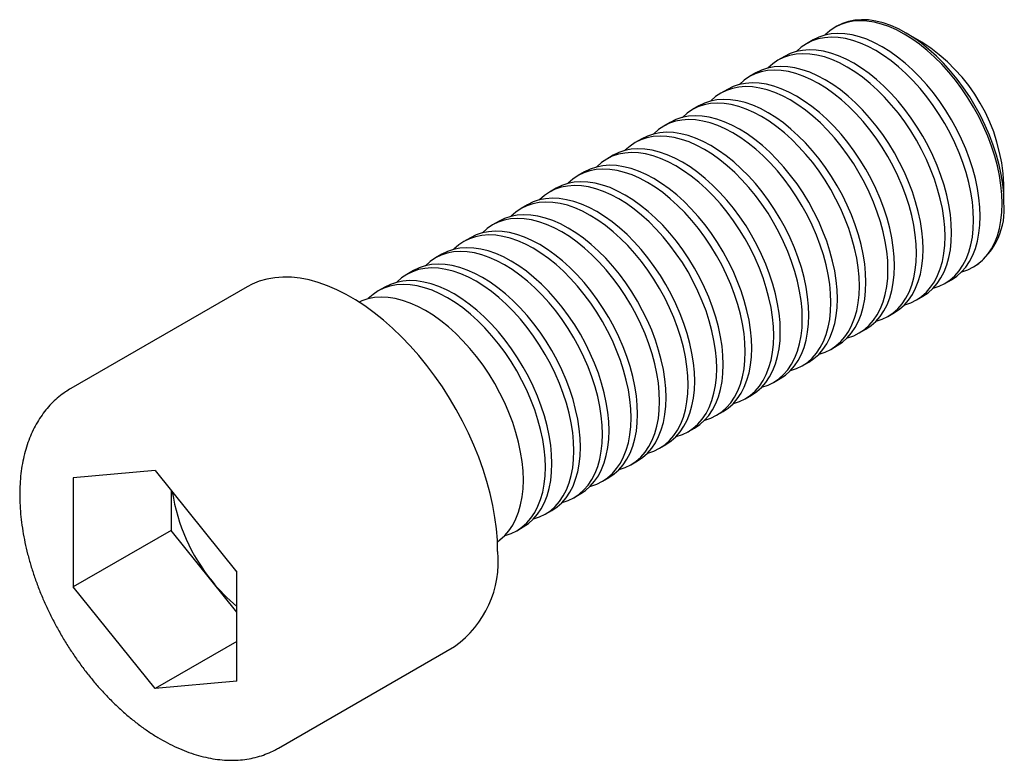
# Paper-space layout '_Изометрия' of a CAD drawing. Units: millimetres. Extents: x -5.9 to 36.8, y -7.8 to 24.3.
import ezdxf

# ---------------------------------------------------------------- set-up
doc = ezdxf.new("R2010")
doc.units = ezdxf.units.MM

psp = doc.layouts.new('_Изометрия')

# ---------------------------------------------------------------- linework, layer by layer
at = {"color": 7, "linetype": 'Continuous', "lineweight": 25}
for p, q in [((29.553, 23.988), (29.474, 23.943)), ((33.235, 23.297), (32.553, 23.691)), ((28.52, 23.392), (28.237, 23.229)), ((27.282, 22.678), (26.999, 22.514)), ((26.045, 21.963), (25.762, 21.8)), ((24.807, 21.249), (24.524, 21.086)), ((23.57, 20.535), (23.287, 20.371)), ((22.332, 19.82), (22.05, 19.657)), ((21.095, 19.106), (20.812, 18.943)), ((19.857, 18.391), (19.575, 18.228)), ((18.62, 17.677), (18.337, 17.514)), ((36.795, 16.343), (36.795, 17.13)), ((17.383, 16.963), (17.1, 16.799)), ((16.145, 16.248), (15.862, 16.085)), ((14.908, 15.534), (14.625, 15.371)), ((13.67, 14.82), (13.387, 14.656)), ((12.433, 14.105), (12.15, 13.942)), ((11.195, 13.391), (10.913, 13.228)), ((35.474, 13.55), (35.552, 13.596)), ((34.236, 12.836), (34.519, 12.999)), ((3.986, 12.693), (-3.651, 8.284)), ((9.958, 12.677), (9.675, 12.513)), ((32.999, 12.122), (33.282, 12.285)), ((31.761, 11.407), (32.044, 11.571)), ((30.524, 10.693), (30.807, 10.856)), ((29.286, 9.979), (29.569, 10.142)), ((28.049, 9.264), (28.332, 9.428)), ((26.812, 8.55), (27.094, 8.713)), ((25.574, 7.836), (25.857, 7.999)), ((24.337, 7.121), (24.62, 7.285)), ((23.099, 6.407), (23.382, 6.57)), ((21.862, 5.693), (22.145, 5.856)), ((20.624, 4.978), (20.907, 5.141)), ((0, 4.726), (-3.544, 4.409)), ((0, 4.726), (3.544, 0.317)), ((-3.544, 4.409), (-3.544, -0.317)), ((19.387, 4.264), (19.67, 4.427)), ((0.698, 3.857), (0.698, 2.132)), ((18.15, 3.549), (18.432, 3.713)), ((16.912, 2.835), (17.195, 2.998)), ((15.675, 2.121), (15.957, 2.284)), ((0.698, 2.132), (-3.544, -0.317)), ((3.544, -1.408), (0.698, 2.132)), ((3.544, -4.409), (3.544, 0.317)), ((0, -4.726), (-3.544, -0.317)), ((3.544, -2.68), (0, -4.726)), ((5.348, -7.305), (12.985, -2.896)), ((3.544, -4.409), (0, -4.726))]:
    psp.add_line(p, q, dxfattribs=at)
at = {"color": 7, "linetype": 'Continuous', "lineweight": 25, "flags": 128}
for points in [[(34.958, 13.341), (34.968, 13.344), (35.229, 13.431), (35.474, 13.551), (35.7, 13.703), (35.906, 13.886), (36.091, 14.099), (36.254, 14.34), (36.394, 14.609), (36.509, 14.903), (36.599, 15.222), (36.664, 15.561), (36.703, 15.921), (36.717, 16.298), (36.703, 16.689), (36.664, 17.094), (36.599, 17.509), (36.509, 17.931), (36.394, 18.359), (36.254, 18.789), (36.091, 19.218), (35.906, 19.645), (35.7, 20.066), (35.474, 20.479), (35.229, 20.882), (34.968, 21.271), (34.691, 21.644), (34.4, 22), (34.097, 22.336), (33.785, 22.649), (33.464, 22.939), (33.138, 23.203), (32.807, 23.439), (32.474, 23.646), (32.141, 23.823), (31.81, 23.969), (31.483, 24.082), (31.163, 24.163), (30.85, 24.21), (30.548, 24.224), (30.257, 24.204), (29.98, 24.15), (29.719, 24.063), (29.474, 23.943), (29.248, 23.791), (29.042, 23.608), (29.035, 23.601)], [(36.795, 16.343), (36.782, 16.735), (36.743, 17.139), (36.678, 17.554), (36.587, 17.977), (36.472, 18.404), (36.333, 18.834), (36.17, 19.264), (35.985, 19.69), (35.778, 20.111), (35.552, 20.525), (35.308, 20.927), (35.046, 21.316), (34.769, 21.69), (34.478, 22.045), (34.176, 22.381), (33.863, 22.695), (33.543, 22.984), (33.216, 23.248), (32.885, 23.484), (32.552, 23.691), (32.219, 23.868), (31.889, 24.014), (31.562, 24.128), (31.241, 24.208), (30.929, 24.256), (30.626, 24.269), (30.336, 24.249), (30.059, 24.195), (29.797, 24.108), (29.553, 23.988)], [(33.721, 12.627), (33.73, 12.629), (33.992, 12.716), (34.236, 12.836), (34.463, 12.988), (34.669, 13.171), (34.854, 13.384), (35.017, 13.626), (35.156, 13.895), (35.271, 14.189), (35.362, 14.507), (35.427, 14.847), (35.466, 15.206), (35.479, 15.583), (35.466, 15.975), (35.427, 16.38), (35.362, 16.795), (35.271, 17.217), (35.156, 17.644), (35.017, 18.074), (34.854, 18.504), (34.669, 18.931), (34.463, 19.352), (34.236, 19.765), (33.992, 20.167), (33.73, 20.556), (33.453, 20.93), (33.163, 21.286), (32.86, 21.621), (32.547, 21.935), (32.227, 22.225), (31.9, 22.488), (31.569, 22.724), (31.236, 22.932), (30.904, 23.109), (30.573, 23.254), (30.246, 23.368), (29.925, 23.449), (29.613, 23.496), (29.31, 23.51), (29.02, 23.489), (28.743, 23.436), (28.481, 23.348), (28.236, 23.229), (28.01, 23.077), (27.804, 22.894), (27.798, 22.887)], [(34.519, 12.999), (34.519, 13), (34.745, 13.151), (34.952, 13.335), (35.137, 13.548), (35.3, 13.789), (35.439, 14.058), (35.554, 14.352), (35.645, 14.67), (35.71, 15.01), (35.749, 15.37), (35.762, 15.746), (35.749, 16.138), (35.71, 16.543), (35.645, 16.958), (35.554, 17.38), (35.439, 17.808), (35.3, 18.238), (35.137, 18.667), (34.952, 19.094), (34.745, 19.515), (34.519, 19.928), (34.275, 20.33), (34.013, 20.72), (33.736, 21.093), (33.445, 21.449), (33.143, 21.785), (32.83, 22.098), (32.51, 22.388), (32.183, 22.651), (31.852, 22.888), (31.519, 23.095), (31.186, 23.272), (30.856, 23.418), (30.529, 23.531), (30.208, 23.612), (29.896, 23.659), (29.593, 23.673), (29.303, 23.653), (29.026, 23.599), (28.764, 23.512), (28.52, 23.392)], [(32.483, 11.912), (32.493, 11.915), (32.754, 12.002), (32.999, 12.122), (33.225, 12.274), (33.431, 12.457), (33.616, 12.67), (33.779, 12.912), (33.919, 13.18), (34.034, 13.475), (34.124, 13.793), (34.189, 14.133), (34.229, 14.492), (34.242, 14.869), (34.229, 15.261), (34.189, 15.665), (34.124, 16.08), (34.034, 16.503), (33.919, 16.93), (33.779, 17.36), (33.616, 17.79), (33.431, 18.216), (33.225, 18.637), (32.999, 19.05), (32.754, 19.453), (32.493, 19.842), (32.216, 20.216), (31.925, 20.571), (31.623, 20.907), (31.31, 21.221), (30.989, 21.51), (30.663, 21.774), (30.332, 22.01), (29.999, 22.217), (29.666, 22.394), (29.335, 22.54), (29.009, 22.654), (28.688, 22.734), (28.375, 22.782), (28.073, 22.795), (27.782, 22.775), (27.505, 22.721), (27.244, 22.634), (26.999, 22.514), (26.773, 22.362), (26.567, 22.179), (26.56, 22.173)], [(33.282, 12.285), (33.282, 12.285), (33.508, 12.437), (33.714, 12.62), (33.899, 12.833), (34.062, 13.075), (34.202, 13.344), (34.317, 13.638), (34.407, 13.956), (34.472, 14.296), (34.511, 14.655), (34.524, 15.032), (34.511, 15.424), (34.472, 15.829), (34.407, 16.243), (34.317, 16.666), (34.202, 17.093), (34.062, 17.523), (33.899, 17.953), (33.714, 18.38), (33.508, 18.801), (33.282, 19.214), (33.037, 19.616), (32.776, 20.005), (32.499, 20.379), (32.208, 20.735), (31.905, 21.07), (31.593, 21.384), (31.272, 21.673), (30.946, 21.937), (30.615, 22.173), (30.282, 22.381), (29.949, 22.558), (29.618, 22.703), (29.291, 22.817), (28.971, 22.898), (28.658, 22.945), (28.356, 22.959), (28.065, 22.938), (27.788, 22.885), (27.526, 22.797), (27.282, 22.678)], [(32.044, 11.571), (32.044, 11.571), (32.271, 11.723), (32.477, 11.906), (32.662, 12.119), (32.825, 12.36), (32.964, 12.629), (33.079, 12.924), (33.17, 13.242), (33.235, 13.582), (33.274, 13.941), (33.287, 14.318), (33.274, 14.71), (33.235, 15.114), (33.17, 15.529), (33.079, 15.952), (32.964, 16.379), (32.825, 16.809), (32.662, 17.239), (32.477, 17.665), (32.271, 18.086), (32.044, 18.499), (31.8, 18.902), (31.538, 19.291), (31.261, 19.665), (30.971, 20.02), (30.668, 20.356), (30.355, 20.67), (30.035, 20.959), (29.708, 21.223), (29.377, 21.459), (29.044, 21.666), (28.712, 21.843), (28.381, 21.989), (28.054, 22.103), (27.733, 22.183), (27.421, 22.231), (27.118, 22.244), (26.828, 22.224), (26.551, 22.17), (26.289, 22.083), (26.045, 21.963)], [(31.246, 11.198), (31.255, 11.201), (31.517, 11.288), (31.762, 11.408), (31.988, 11.559), (32.194, 11.743), (32.379, 11.956), (32.542, 12.197), (32.681, 12.466), (32.797, 12.76), (32.887, 13.078), (32.952, 13.418), (32.991, 13.778), (33.004, 14.154), (32.991, 14.546), (32.952, 14.951), (32.887, 15.366), (32.797, 15.788), (32.681, 16.216), (32.542, 16.646), (32.379, 17.075), (32.194, 17.502), (31.988, 17.923), (31.762, 18.336), (31.517, 18.738), (31.255, 19.128), (30.978, 19.501), (30.688, 19.857), (30.385, 20.193), (30.073, 20.506), (29.752, 20.796), (29.425, 21.059), (29.094, 21.296), (28.762, 21.503), (28.429, 21.68), (28.098, 21.826), (27.771, 21.939), (27.451, 22.02), (27.138, 22.067), (26.835, 22.081), (26.545, 22.061), (26.268, 22.007), (26.006, 21.92), (25.762, 21.8), (25.535, 21.648), (25.329, 21.465), (25.323, 21.458)], [(30.008, 10.484), (30.018, 10.486), (30.28, 10.573), (30.524, 10.693), (30.75, 10.845), (30.956, 11.028), (31.142, 11.241), (31.304, 11.483), (31.444, 11.752), (31.559, 12.046), (31.65, 12.364), (31.715, 12.704), (31.754, 13.063), (31.767, 13.44), (31.754, 13.832), (31.715, 14.237), (31.65, 14.651), (31.559, 15.074), (31.444, 15.501), (31.304, 15.931), (31.142, 16.361), (30.956, 16.788), (30.75, 17.209), (30.524, 17.622), (30.28, 18.024), (30.018, 18.413), (29.741, 18.787), (29.45, 19.143), (29.148, 19.478), (28.835, 19.792), (28.515, 20.081), (28.188, 20.345), (27.857, 20.581), (27.524, 20.789), (27.191, 20.966), (26.86, 21.111), (26.534, 21.225), (26.213, 21.306), (25.901, 21.353), (25.598, 21.367), (25.307, 21.346), (25.03, 21.293), (24.769, 21.205), (24.524, 21.085), (24.298, 20.934), (24.092, 20.751), (24.085, 20.744)], [(30.807, 10.856), (30.807, 10.856), (31.033, 11.008), (31.239, 11.191), (31.424, 11.404), (31.587, 11.646), (31.727, 11.915), (31.842, 12.209), (31.932, 12.527), (31.997, 12.867), (32.037, 13.227), (32.05, 13.603), (32.037, 13.995), (31.997, 14.4), (31.932, 14.815), (31.842, 15.237), (31.727, 15.665), (31.587, 16.095), (31.424, 16.524), (31.239, 16.951), (31.033, 17.372), (30.807, 17.785), (30.562, 18.187), (30.301, 18.577), (30.024, 18.95), (29.733, 19.306), (29.431, 19.642), (29.118, 19.955), (28.797, 20.245), (28.471, 20.508), (28.14, 20.745), (27.807, 20.952), (27.474, 21.129), (27.143, 21.275), (26.817, 21.388), (26.496, 21.469), (26.183, 21.516), (25.881, 21.53), (25.59, 21.51), (25.313, 21.456), (25.052, 21.369), (24.807, 21.249)], [(28.771, 9.769), (28.78, 9.772), (29.042, 9.859), (29.287, 9.979), (29.513, 10.131), (29.719, 10.314), (29.904, 10.527), (30.067, 10.769), (30.206, 11.037), (30.322, 11.332), (30.412, 11.65), (30.477, 11.99), (30.516, 12.349), (30.529, 12.726), (30.516, 13.118), (30.477, 13.522), (30.412, 13.937), (30.322, 14.36), (30.206, 14.787), (30.067, 15.217), (29.904, 15.647), (29.719, 16.073), (29.513, 16.494), (29.287, 16.907), (29.042, 17.31), (28.78, 17.699), (28.503, 18.073), (28.213, 18.428), (27.91, 18.764), (27.598, 19.078), (27.277, 19.367), (26.95, 19.631), (26.62, 19.867), (26.287, 20.074), (25.954, 20.251), (25.623, 20.397), (25.296, 20.511), (24.976, 20.591), (24.663, 20.639), (24.361, 20.652), (24.07, 20.632), (23.793, 20.578), (23.531, 20.491), (23.287, 20.371), (23.061, 20.219), (22.854, 20.036), (22.848, 20.03)], [(29.569, 10.142), (29.57, 10.142), (29.796, 10.294), (30.002, 10.477), (30.187, 10.69), (30.35, 10.932), (30.489, 11.201), (30.605, 11.495), (30.695, 11.813), (30.76, 12.153), (30.799, 12.512), (30.812, 12.889), (30.799, 13.281), (30.76, 13.686), (30.695, 14.1), (30.605, 14.523), (30.489, 14.95), (30.35, 15.38), (30.187, 15.81), (30.002, 16.237), (29.796, 16.658), (29.57, 17.071), (29.325, 17.473), (29.063, 17.862), (28.786, 18.236), (28.496, 18.592), (28.193, 18.927), (27.881, 19.241), (27.56, 19.53), (27.233, 19.794), (26.902, 20.03), (26.57, 20.238), (26.237, 20.415), (25.906, 20.56), (25.579, 20.674), (25.258, 20.755), (24.946, 20.802), (24.643, 20.815), (24.353, 20.795), (24.076, 20.741), (23.814, 20.654), (23.57, 20.535)], [(28.332, 9.428), (28.332, 9.428), (28.558, 9.58), (28.764, 9.763), (28.95, 9.976), (29.112, 10.217), (29.252, 10.486), (29.367, 10.781), (29.458, 11.099), (29.523, 11.438), (29.562, 11.798), (29.575, 12.175), (29.562, 12.567), (29.523, 12.971), (29.458, 13.386), (29.367, 13.809), (29.252, 14.236), (29.112, 14.666), (28.95, 15.095), (28.764, 15.522), (28.558, 15.943), (28.332, 16.356), (28.087, 16.759), (27.826, 17.148), (27.549, 17.521), (27.258, 17.877), (26.956, 18.213), (26.643, 18.527), (26.323, 18.816), (25.996, 19.08), (25.665, 19.316), (25.332, 19.523), (24.999, 19.7), (24.668, 19.846), (24.342, 19.96), (24.021, 20.04), (23.709, 20.087), (23.406, 20.101), (23.115, 20.081), (22.838, 20.027), (22.577, 19.94), (22.332, 19.82)], [(27.534, 9.055), (27.543, 9.057), (27.805, 9.145), (28.049, 9.264), (28.275, 9.416), (28.482, 9.599), (28.667, 9.812), (28.829, 10.054), (28.969, 10.323), (29.084, 10.617), (29.175, 10.935), (29.24, 11.275), (29.279, 11.635), (29.292, 12.011), (29.279, 12.403), (29.24, 12.808), (29.175, 13.223), (29.084, 13.645), (28.969, 14.073), (28.829, 14.503), (28.667, 14.932), (28.482, 15.359), (28.275, 15.78), (28.049, 16.193), (27.805, 16.595), (27.543, 16.985), (27.266, 17.358), (26.975, 17.714), (26.673, 18.05), (26.36, 18.363), (26.04, 18.653), (25.713, 18.916), (25.382, 19.153), (25.049, 19.36), (24.716, 19.537), (24.386, 19.683), (24.059, 19.796), (23.738, 19.877), (23.426, 19.924), (23.123, 19.938), (22.832, 19.918), (22.555, 19.864), (22.294, 19.777), (22.049, 19.657), (21.823, 19.505), (21.617, 19.322), (21.61, 19.315)], [(26.296, 8.341), (26.306, 8.343), (26.567, 8.43), (26.812, 8.55), (27.038, 8.702), (27.244, 8.885), (27.429, 9.098), (27.592, 9.34), (27.732, 9.609), (27.847, 9.903), (27.937, 10.221), (28.002, 10.561), (28.041, 10.92), (28.054, 11.297), (28.041, 11.689), (28.002, 12.094), (27.937, 12.508), (27.847, 12.931), (27.732, 13.358), (27.592, 13.788), (27.429, 14.218), (27.244, 14.645), (27.038, 15.066), (26.812, 15.479), (26.567, 15.881), (26.306, 16.27), (26.029, 16.644), (25.738, 17), (25.435, 17.335), (25.123, 17.649), (24.802, 17.938), (24.476, 18.202), (24.145, 18.438), (23.812, 18.646), (23.479, 18.823), (23.148, 18.968), (22.821, 19.082), (22.501, 19.163), (22.188, 19.21), (21.886, 19.223), (21.595, 19.203), (21.318, 19.149), (21.056, 19.062), (20.812, 18.942), (20.586, 18.79), (20.379, 18.607), (20.373, 18.601)], [(27.094, 8.713), (27.095, 8.713), (27.321, 8.865), (27.527, 9.048), (27.712, 9.261), (27.875, 9.503), (28.014, 9.772), (28.13, 10.066), (28.22, 10.384), (28.285, 10.724), (28.324, 11.083), (28.337, 11.46), (28.324, 11.852), (28.285, 12.257), (28.22, 12.672), (28.13, 13.094), (28.014, 13.522), (27.875, 13.951), (27.712, 14.381), (27.527, 14.808), (27.321, 15.229), (27.095, 15.642), (26.85, 16.044), (26.588, 16.434), (26.311, 16.807), (26.021, 17.163), (25.718, 17.499), (25.406, 17.812), (25.085, 18.102), (24.758, 18.365), (24.428, 18.602), (24.095, 18.809), (23.762, 18.986), (23.431, 19.132), (23.104, 19.245), (22.784, 19.326), (22.471, 19.373), (22.169, 19.387), (21.878, 19.367), (21.601, 19.313), (21.339, 19.226), (21.095, 19.106)], [(25.059, 7.626), (25.068, 7.629), (25.33, 7.716), (25.574, 7.836), (25.801, 7.988), (26.007, 8.171), (26.192, 8.384), (26.355, 8.625), (26.494, 8.894), (26.609, 9.189), (26.7, 9.507), (26.765, 9.846), (26.804, 10.206), (26.817, 10.583), (26.804, 10.975), (26.765, 11.379), (26.7, 11.794), (26.609, 12.217), (26.494, 12.644), (26.355, 13.074), (26.192, 13.503), (26.007, 13.93), (25.801, 14.351), (25.574, 14.764), (25.33, 15.167), (25.068, 15.556), (24.791, 15.929), (24.501, 16.285), (24.198, 16.621), (23.885, 16.935), (23.565, 17.224), (23.238, 17.488), (22.907, 17.724), (22.574, 17.931), (22.242, 18.108), (21.911, 18.254), (21.584, 18.368), (21.263, 18.448), (20.951, 18.496), (20.648, 18.509), (20.358, 18.489), (20.081, 18.435), (19.819, 18.348), (19.574, 18.228), (19.348, 18.076), (19.142, 17.893), (19.136, 17.886)], [(25.857, 7.999), (25.857, 7.999), (26.083, 8.151), (26.29, 8.334), (26.475, 8.547), (26.637, 8.789), (26.777, 9.058), (26.892, 9.352), (26.983, 9.67), (27.048, 10.01), (27.087, 10.369), (27.1, 10.746), (27.087, 11.138), (27.048, 11.543), (26.983, 11.957), (26.892, 12.38), (26.777, 12.807), (26.637, 13.237), (26.475, 13.667), (26.29, 14.093), (26.083, 14.515), (25.857, 14.928), (25.613, 15.33), (25.351, 15.719), (25.074, 16.093), (24.783, 16.449), (24.481, 16.784), (24.168, 17.098), (23.848, 17.387), (23.521, 17.651), (23.19, 17.887), (22.857, 18.094), (22.524, 18.272), (22.194, 18.417), (21.867, 18.531), (21.546, 18.612), (21.234, 18.659), (20.931, 18.672), (20.64, 18.652), (20.363, 18.598), (20.102, 18.511), (19.857, 18.391)], [(24.62, 7.285), (24.62, 7.285), (24.846, 7.437), (25.052, 7.62), (25.237, 7.833), (25.4, 8.074), (25.539, 8.343), (25.655, 8.638), (25.745, 8.956), (25.81, 9.295), (25.849, 9.655), (25.862, 10.032), (25.849, 10.424), (25.81, 10.828), (25.745, 11.243), (25.655, 11.665), (25.539, 12.093), (25.4, 12.523), (25.237, 12.952), (25.052, 13.379), (24.846, 13.8), (24.62, 14.213), (24.375, 14.616), (24.114, 15.005), (23.837, 15.378), (23.546, 15.734), (23.243, 16.07), (22.931, 16.383), (22.61, 16.673), (22.283, 16.937), (21.953, 17.173), (21.62, 17.38), (21.287, 17.557), (20.956, 17.703), (20.629, 17.816), (20.309, 17.897), (19.996, 17.944), (19.694, 17.958), (19.403, 17.938), (19.126, 17.884), (18.864, 17.797), (18.62, 17.677)], [(23.821, 6.912), (23.831, 6.914), (24.092, 7.001), (24.337, 7.121), (24.563, 7.273), (24.769, 7.456), (24.954, 7.669), (25.117, 7.911), (25.257, 8.18), (25.372, 8.474), (25.462, 8.792), (25.527, 9.132), (25.567, 9.491), (25.58, 9.868), (25.567, 10.26), (25.527, 10.665), (25.462, 11.08), (25.372, 11.502), (25.257, 11.93), (25.117, 12.359), (24.954, 12.789), (24.769, 13.216), (24.563, 13.637), (24.337, 14.05), (24.092, 14.452), (23.831, 14.842), (23.554, 15.215), (23.263, 15.571), (22.961, 15.907), (22.648, 16.22), (22.327, 16.51), (22.001, 16.773), (21.67, 17.01), (21.337, 17.217), (21.004, 17.394), (20.673, 17.54), (20.347, 17.653), (20.026, 17.734), (19.713, 17.781), (19.411, 17.795), (19.12, 17.775), (18.843, 17.721), (18.582, 17.634), (18.337, 17.514), (18.111, 17.362), (17.905, 17.179), (17.898, 17.172)], [(22.584, 6.198), (22.593, 6.2), (22.855, 6.287), (23.1, 6.407), (23.326, 6.559), (23.532, 6.742), (23.717, 6.955), (23.88, 7.197), (24.019, 7.466), (24.135, 7.76), (24.225, 8.078), (24.29, 8.418), (24.329, 8.777), (24.342, 9.154), (24.329, 9.546), (24.29, 9.951), (24.225, 10.365), (24.135, 10.788), (24.019, 11.215), (23.88, 11.645), (23.717, 12.075), (23.532, 12.501), (23.326, 12.923), (23.1, 13.336), (22.855, 13.738), (22.593, 14.127), (22.316, 14.501), (22.026, 14.857), (21.723, 15.192), (21.411, 15.506), (21.09, 15.795), (20.763, 16.059), (20.432, 16.295), (20.1, 16.502), (19.767, 16.68), (19.436, 16.825), (19.109, 16.939), (18.788, 17.02), (18.476, 17.067), (18.173, 17.08), (17.883, 17.06), (17.606, 17.006), (17.344, 16.919), (17.1, 16.799), (16.873, 16.647), (16.667, 16.464), (16.661, 16.458)], [(23.382, 6.57), (23.382, 6.57), (23.608, 6.722), (23.815, 6.905), (24, 7.118), (24.163, 7.36), (24.302, 7.629), (24.417, 7.923), (24.508, 8.241), (24.573, 8.581), (24.612, 8.94), (24.625, 9.317), (24.612, 9.709), (24.573, 10.114), (24.508, 10.529), (24.417, 10.951), (24.302, 11.379), (24.163, 11.808), (24, 12.238), (23.815, 12.665), (23.608, 13.086), (23.382, 13.499), (23.138, 13.901), (22.876, 14.29), (22.599, 14.664), (22.308, 15.02), (22.006, 15.356), (21.693, 15.669), (21.373, 15.959), (21.046, 16.222), (20.715, 16.458), (20.382, 16.666), (20.049, 16.843), (19.719, 16.989), (19.392, 17.102), (19.071, 17.183), (18.759, 17.23), (18.456, 17.244), (18.166, 17.223), (17.889, 17.17), (17.627, 17.083), (17.383, 16.963)], [(21.346, 5.483), (21.356, 5.486), (21.617, 5.573), (21.862, 5.693), (22.088, 5.845), (22.294, 6.028), (22.48, 6.241), (22.642, 6.482), (22.782, 6.751), (22.897, 7.046), (22.987, 7.364), (23.052, 7.703), (23.092, 8.063), (23.105, 8.44), (23.092, 8.832), (23.052, 9.236), (22.987, 9.651), (22.897, 10.073), (22.782, 10.501), (22.642, 10.931), (22.48, 11.36), (22.294, 11.787), (22.088, 12.208), (21.862, 12.621), (21.617, 13.024), (21.356, 13.413), (21.079, 13.786), (20.788, 14.142), (20.486, 14.478), (20.173, 14.791), (19.852, 15.081), (19.526, 15.345), (19.195, 15.581), (18.862, 15.788), (18.529, 15.965), (18.198, 16.111), (17.872, 16.224), (17.551, 16.305), (17.238, 16.352), (16.936, 16.366), (16.645, 16.346), (16.368, 16.292), (16.107, 16.205), (15.862, 16.085), (15.636, 15.933), (15.43, 15.75), (15.423, 15.743)], [(22.145, 5.856), (22.145, 5.856), (22.371, 6.008), (22.577, 6.191), (22.762, 6.404), (22.925, 6.646), (23.065, 6.914), (23.18, 7.209), (23.27, 7.527), (23.335, 7.867), (23.374, 8.226), (23.388, 8.603), (23.374, 8.995), (23.335, 9.399), (23.27, 9.814), (23.18, 10.237), (23.065, 10.664), (22.925, 11.094), (22.762, 11.524), (22.577, 11.95), (22.371, 12.372), (22.145, 12.785), (21.9, 13.187), (21.639, 13.576), (21.362, 13.95), (21.071, 14.305), (20.769, 14.641), (20.456, 14.955), (20.135, 15.244), (19.809, 15.508), (19.478, 15.744), (19.145, 15.951), (18.812, 16.128), (18.481, 16.274), (18.154, 16.388), (17.834, 16.468), (17.521, 16.516), (17.219, 16.529), (16.928, 16.509), (16.651, 16.455), (16.39, 16.368), (16.145, 16.248)], [(20.907, 5.141), (20.907, 5.142), (21.134, 5.294), (21.34, 5.477), (21.525, 5.69), (21.688, 5.931), (21.827, 6.2), (21.942, 6.494), (22.033, 6.813), (22.098, 7.152), (22.137, 7.512), (22.15, 7.889), (22.137, 8.28), (22.098, 8.685), (22.033, 9.1), (21.942, 9.522), (21.827, 9.95), (21.688, 10.38), (21.525, 10.809), (21.34, 11.236), (21.134, 11.657), (20.907, 12.07), (20.663, 12.473), (20.401, 12.862), (20.124, 13.235), (19.834, 13.591), (19.531, 13.927), (19.219, 14.24), (18.898, 14.53), (18.571, 14.794), (18.24, 15.03), (17.907, 15.237), (17.575, 15.414), (17.244, 15.56), (16.917, 15.673), (16.596, 15.754), (16.284, 15.801), (15.981, 15.815), (15.691, 15.795), (15.414, 15.741), (15.152, 15.654), (14.908, 15.534)], [(20.109, 4.769), (20.118, 4.771), (20.38, 4.858), (20.625, 4.978), (20.851, 5.13), (21.057, 5.313), (21.242, 5.526), (21.405, 5.768), (21.544, 6.037), (21.66, 6.331), (21.75, 6.649), (21.815, 6.989), (21.854, 7.348), (21.867, 7.725), (21.854, 8.117), (21.815, 8.522), (21.75, 8.937), (21.66, 9.359), (21.544, 9.787), (21.405, 10.216), (21.242, 10.646), (21.057, 11.073), (20.851, 11.494), (20.625, 11.907), (20.38, 12.309), (20.118, 12.698), (19.841, 13.072), (19.551, 13.428), (19.248, 13.764), (18.936, 14.077), (18.615, 14.367), (18.288, 14.63), (17.958, 14.866), (17.625, 15.074), (17.292, 15.251), (16.961, 15.397), (16.634, 15.51), (16.314, 15.591), (16.001, 15.638), (15.699, 15.652), (15.408, 15.631), (15.131, 15.578), (14.869, 15.491), (14.625, 15.371), (14.399, 15.219), (14.192, 15.036), (14.186, 15.029)], [(18.871, 4.054), (18.881, 4.057), (19.143, 4.144), (19.387, 4.264), (19.613, 4.416), (19.82, 4.599), (20.005, 4.812), (20.167, 5.054), (20.307, 5.322), (20.422, 5.617), (20.513, 5.935), (20.578, 6.275), (20.617, 6.634), (20.63, 7.011), (20.617, 7.403), (20.578, 7.807), (20.513, 8.222), (20.422, 8.645), (20.307, 9.072), (20.167, 9.502), (20.005, 9.932), (19.82, 10.358), (19.613, 10.78), (19.387, 11.193), (19.143, 11.595), (18.881, 11.984), (18.604, 12.358), (18.313, 12.713), (18.011, 13.049), (17.698, 13.363), (17.378, 13.652), (17.051, 13.916), (16.72, 14.152), (16.387, 14.359), (16.054, 14.536), (15.724, 14.682), (15.397, 14.796), (15.076, 14.876), (14.764, 14.924), (14.461, 14.937), (14.17, 14.917), (13.893, 14.863), (13.632, 14.776), (13.387, 14.656), (13.161, 14.504), (12.955, 14.321), (12.948, 14.315)], [(19.67, 4.427), (19.67, 4.427), (19.896, 4.579), (20.102, 4.762), (20.287, 4.975), (20.45, 5.217), (20.59, 5.486), (20.705, 5.78), (20.795, 6.098), (20.86, 6.438), (20.9, 6.797), (20.913, 7.174), (20.9, 7.566), (20.86, 7.971), (20.795, 8.386), (20.705, 8.808), (20.59, 9.235), (20.45, 9.665), (20.287, 10.095), (20.102, 10.522), (19.896, 10.943), (19.67, 11.356), (19.425, 11.758), (19.164, 12.147), (18.887, 12.521), (18.596, 12.877), (18.294, 13.212), (17.981, 13.526), (17.66, 13.816), (17.334, 14.079), (17.003, 14.315), (16.67, 14.523), (16.337, 14.7), (16.006, 14.845), (15.68, 14.959), (15.359, 15.04), (15.046, 15.087), (14.744, 15.101), (14.453, 15.08), (14.176, 15.027), (13.915, 14.939), (13.67, 14.82)], [(17.634, 3.34), (17.644, 3.343), (17.905, 3.43), (18.15, 3.55), (18.376, 3.702), (18.582, 3.885), (18.767, 4.098), (18.93, 4.339), (19.069, 4.608), (19.185, 4.902), (19.275, 5.221), (19.34, 5.56), (19.379, 5.92), (19.392, 6.297), (19.379, 6.688), (19.34, 7.093), (19.275, 7.508), (19.185, 7.93), (19.069, 8.358), (18.93, 8.788), (18.767, 9.217), (18.582, 9.644), (18.376, 10.065), (18.15, 10.478), (17.905, 10.881), (17.644, 11.27), (17.367, 11.643), (17.076, 11.999), (16.773, 12.335), (16.461, 12.648), (16.14, 12.938), (15.813, 13.202), (15.483, 13.438), (15.15, 13.645), (14.817, 13.822), (14.486, 13.968), (14.159, 14.081), (13.839, 14.162), (13.526, 14.209), (13.224, 14.223), (12.933, 14.203), (12.656, 14.149), (12.394, 14.062), (12.15, 13.942), (11.924, 13.79), (11.717, 13.607), (11.711, 13.6)], [(18.432, 3.713), (18.433, 3.713), (18.659, 3.865), (18.865, 4.048), (19.05, 4.261), (19.213, 4.503), (19.352, 4.771), (19.468, 5.066), (19.558, 5.384), (19.623, 5.724), (19.662, 6.083), (19.675, 6.46), (19.662, 6.852), (19.623, 7.256), (19.558, 7.671), (19.468, 8.094), (19.352, 8.521), (19.213, 8.951), (19.05, 9.381), (18.865, 9.807), (18.659, 10.228), (18.433, 10.641), (18.188, 11.044), (17.926, 11.433), (17.649, 11.807), (17.359, 12.162), (17.056, 12.498), (16.744, 12.812), (16.423, 13.101), (16.096, 13.365), (15.765, 13.601), (15.433, 13.808), (15.1, 13.985), (14.769, 14.131), (14.442, 14.245), (14.122, 14.325), (13.809, 14.373), (13.506, 14.386), (13.216, 14.366), (12.939, 14.312), (12.677, 14.225), (12.433, 14.105)], [(17.195, 2.998), (17.195, 2.999), (17.421, 3.15), (17.628, 3.334), (17.813, 3.547), (17.975, 3.788), (18.115, 4.057), (18.23, 4.351), (18.321, 4.669), (18.386, 5.009), (18.425, 5.369), (18.438, 5.745), (18.425, 6.137), (18.386, 6.542), (18.321, 6.957), (18.23, 7.379), (18.115, 7.807), (17.975, 8.237), (17.813, 8.666), (17.628, 9.093), (17.421, 9.514), (17.195, 9.927), (16.951, 10.329), (16.689, 10.719), (16.412, 11.092), (16.121, 11.448), (15.819, 11.784), (15.506, 12.097), (15.186, 12.387), (14.859, 12.65), (14.528, 12.887), (14.195, 13.094), (13.862, 13.271), (13.531, 13.417), (13.205, 13.53), (12.884, 13.611), (12.572, 13.658), (12.269, 13.672), (11.978, 13.652), (11.701, 13.598), (11.44, 13.511), (11.195, 13.391)], [(16.397, 2.626), (16.406, 2.628), (16.668, 2.715), (16.912, 2.835), (17.138, 2.987), (17.345, 3.17), (17.53, 3.383), (17.693, 3.625), (17.832, 3.894), (17.947, 4.188), (18.038, 4.506), (18.103, 4.846), (18.142, 5.205), (18.155, 5.582), (18.142, 5.974), (18.103, 6.379), (18.038, 6.794), (17.947, 7.216), (17.832, 7.643), (17.693, 8.073), (17.53, 8.503), (17.345, 8.93), (17.138, 9.351), (16.912, 9.764), (16.668, 10.166), (16.406, 10.555), (16.129, 10.929), (15.838, 11.285), (15.536, 11.62), (15.223, 11.934), (14.903, 12.224), (14.576, 12.487), (14.245, 12.723), (13.912, 12.931), (13.579, 13.108), (13.249, 13.253), (12.922, 13.367), (12.601, 13.448), (12.289, 13.495), (11.986, 13.509), (11.696, 13.488), (11.419, 13.435), (11.157, 13.347), (10.912, 13.228), (10.686, 13.076), (10.48, 12.893), (10.473, 12.886)], [(14.849, 1.225), (14.836, 1.703), (14.797, 2.195), (14.732, 2.697), (14.641, 3.209), (14.525, 3.727), (14.384, 4.251), (14.219, 4.777), (14.03, 5.304), (13.819, 5.829), (13.585, 6.35), (13.331, 6.865), (13.057, 7.372), (12.764, 7.869), (12.453, 8.353), (12.126, 8.824), (11.784, 9.278), (11.429, 9.715), (11.061, 10.131), (10.683, 10.526), (10.296, 10.898), (9.901, 11.246), (9.501, 11.567), (9.096, 11.861), (8.689, 12.126), (8.281, 12.361), (7.874, 12.566), (7.47, 12.739), (7.069, 12.881), (6.675, 12.989), (6.287, 13.064), (5.909, 13.105), (5.542, 13.113), (5.186, 13.087), (4.844, 13.028), (4.517, 12.935), (4.207, 12.809), (3.986, 12.693)], [(15.957, 2.284), (15.958, 2.284), (16.184, 2.436), (16.39, 2.619), (16.575, 2.832), (16.738, 3.074), (16.877, 3.343), (16.993, 3.637), (17.083, 3.955), (17.148, 4.295), (17.187, 4.654), (17.2, 5.031), (17.187, 5.423), (17.148, 5.828), (17.083, 6.242), (16.993, 6.665), (16.877, 7.092), (16.738, 7.522), (16.575, 7.952), (16.39, 8.379), (16.184, 8.8), (15.958, 9.213), (15.713, 9.615), (15.451, 10.004), (15.175, 10.378), (14.884, 10.734), (14.581, 11.069), (14.269, 11.383), (13.948, 11.672), (13.621, 11.936), (13.291, 12.172), (12.958, 12.38), (12.625, 12.557), (12.294, 12.702), (11.967, 12.816), (11.647, 12.897), (11.334, 12.944), (11.032, 12.958), (10.741, 12.937), (10.464, 12.884), (10.202, 12.796), (9.958, 12.677)], [(15.159, 1.911), (15.169, 1.914), (15.43, 2.001), (15.675, 2.121), (15.901, 2.273), (16.107, 2.456), (16.292, 2.669), (16.455, 2.911), (16.595, 3.179), (16.71, 3.474), (16.8, 3.792), (16.865, 4.132), (16.904, 4.491), (16.918, 4.868), (16.904, 5.26), (16.865, 5.664), (16.8, 6.079), (16.71, 6.502), (16.595, 6.929), (16.455, 7.359), (16.292, 7.789), (16.107, 8.215), (15.901, 8.636), (15.675, 9.049), (15.43, 9.452), (15.169, 9.841), (14.892, 10.215), (14.601, 10.57), (14.298, 10.906), (13.986, 11.22), (13.665, 11.509), (13.339, 11.773), (13.008, 12.009), (12.675, 12.216), (12.342, 12.393), (12.011, 12.539), (11.684, 12.653), (11.364, 12.733), (11.051, 12.781), (10.749, 12.794), (10.458, 12.774), (10.181, 12.72), (9.92, 12.633), (9.675, 12.513), (9.449, 12.361), (9.243, 12.178), (9.236, 12.172)], [(14.839, 1.644), (14.946, 1.722), (15.153, 1.905), (15.338, 2.118), (15.501, 2.359), (15.64, 2.628), (15.755, 2.923), (15.846, 3.241), (15.911, 3.581), (15.95, 3.94), (15.963, 4.317), (15.95, 4.709), (15.911, 5.113), (15.846, 5.528), (15.755, 5.951), (15.64, 6.378), (15.501, 6.808), (15.338, 7.238), (15.153, 7.664), (14.946, 8.085), (14.72, 8.498), (14.476, 8.901), (14.214, 9.29), (13.937, 9.664), (13.646, 10.019), (13.344, 10.355), (13.031, 10.669), (12.711, 10.958), (12.384, 11.222), (12.053, 11.458), (11.72, 11.665), (11.387, 11.842), (11.057, 11.988), (10.73, 12.102), (10.409, 12.182), (10.097, 12.23), (9.794, 12.243), (9.504, 12.223), (9.227, 12.169), (8.965, 12.082), (8.845, 12.028)]]:
    psp.add_lwpolyline(points, dxfattribs=at)
at = {"color": 7, "linetype": 'Continuous', "lineweight": 25}
for centre, radius, start, end in [((29.095, 16.796), 7.707, 2.4795, 57.5152), ((33.783, 16.051), 3.026, 305.7765, 5.5357), ((8.734, 5.038), 8.084, 188.8225, 219.2082), ((10.363, 0.772), 4.509, 305.5557, 5.7565), ((8.096, 4.406), 7.191, 218.5223, 230.7264)]:
    psp.add_arc(centre, radius, start, end, dxfattribs=at)
psp.add_open_spline([(-3.647, 8.284), (-3.728, 8.236), (-3.91, 8.128), (-4.173, 7.928), (-4.438, 7.69), (-4.682, 7.425), (-4.906, 7.137), (-5.108, 6.824), (-5.288, 6.487), (-5.445, 6.128), (-5.579, 5.746), (-5.688, 5.344), (-5.773, 4.923), (-5.831, 4.484), (-5.864, 4.031), (-5.87, 3.564), (-5.852, 3.087), (-5.807, 2.6), (-5.738, 2.107), (-5.645, 1.61), (-5.527, 1.109), (-5.387, 0.606), (-5.225, 0.104), (-5.041, -0.396), (-4.836, -0.893), (-4.611, -1.384), (-4.367, -1.869), (-4.104, -2.345), (-3.824, -2.812), (-3.528, -3.266), (-3.216, -3.708), (-2.89, -4.135), (-2.55, -4.545), (-2.197, -4.938), (-1.833, -5.313), (-1.459, -5.666), (-1.075, -5.998), (-0.682, -6.307), (-0.283, -6.591), (0.123, -6.85), (0.534, -7.081), (0.948, -7.284), (1.365, -7.457), (1.781, -7.598), (2.196, -7.707), (2.606, -7.784), (3.011, -7.826), (3.406, -7.835), (3.791, -7.811), (4.163, -7.754), (4.522, -7.666), (4.863, -7.545), (5.14, -7.423), (5.296, -7.331), (5.35, -7.299)], degree=3, knots=[0, 0, 0, 0, 0.0142783, 0.0321822, 0.0501105, 0.0681348, 0.0863198, 0.104719, 0.1233702, 0.1422927, 0.1614849, 0.1809253, 0.2005766, 0.2203921, 0.2403228, 0.2603234, 0.2803566, 0.3003886, 0.3204009, 0.3403839, 0.3603331, 0.3802477, 0.4001296, 0.4199823, 0.4398105, 0.4596198, 0.4794159, 0.499205, 0.5189933, 0.5387862, 0.558589, 0.5784081, 0.5982501, 0.618121, 0.6380269, 0.6579732, 0.6779643, 0.698003, 0.7180898, 0.7382214, 0.7583892, 0.7785764, 0.7987484, 0.8188661, 0.8388802, 0.858735, 0.8783747, 0.8977525, 0.9168391, 0.9356276, 0.9541354, 0.9724012, 0.9904803, 1, 1, 1, 1], dxfattribs=at)

doc.saveas('drawing.dxf')
